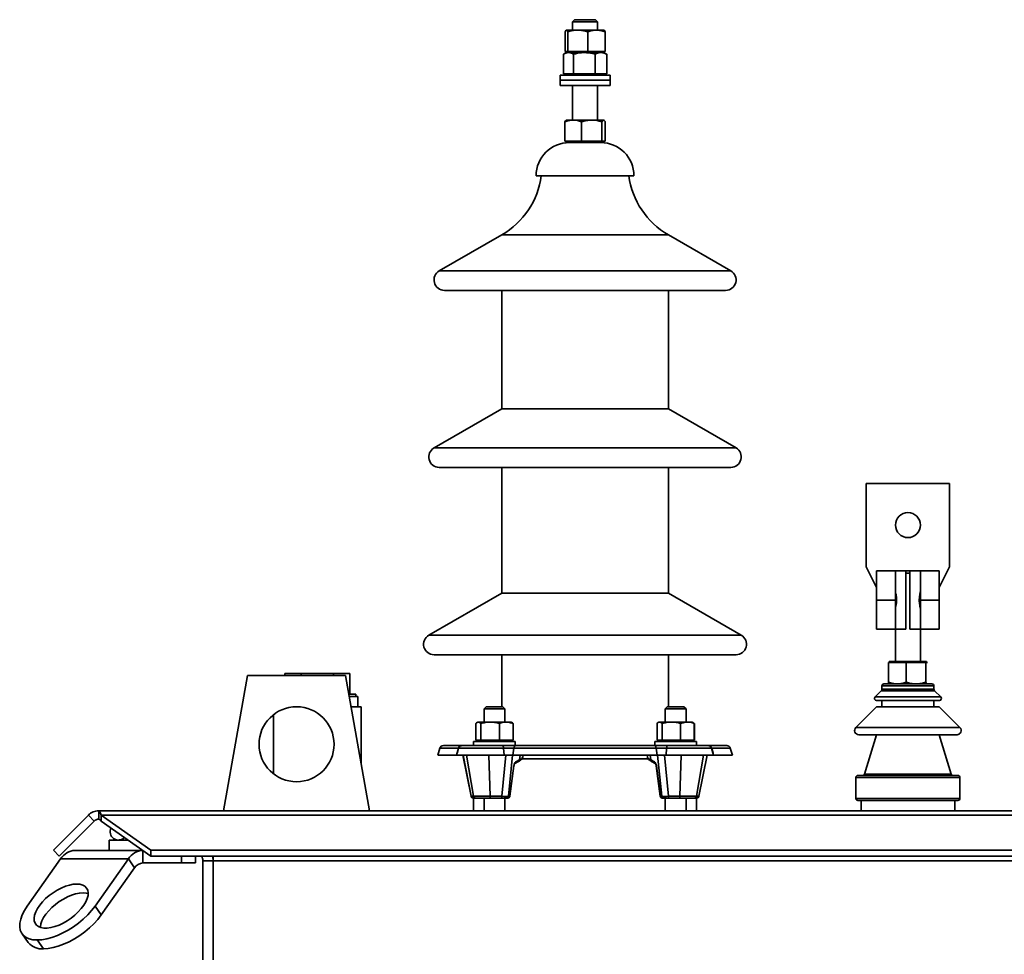
# Model space of a CAD drawing. Units: millimetres. Extents: x 100 to 5841, y -760 to 5016.
# Drawn here: x 1119 to 1592, y 3422 to 3871 of the extents above; entities that cross this region are included whole.
import ezdxf

# ---------------------------------------------------------------- set-up
doc = ezdxf.new("R2010")
doc.units = ezdxf.units.MM

msp = doc.modelspace()

# ---------------------------------------------------------------- linework, layer by layer
at = {"color": 7, "linetype": 'Continuous', "lineweight": 35, "ltscale": 20}
for p, q in [((1385.85, 3871.13), (1384.85, 3870.13)), ((1384.85, 3870.13), (1384.85, 3866.13)), ((1396.85, 3870.13), (1384.85, 3870.13)), ((1385.85, 3871.13), (1395.85, 3871.13)), ((1396.85, 3870.13), (1395.85, 3871.13)), ((1396.85, 3866.13), (1396.85, 3870.13)), ((1381.25, 3855.93), (1381.25, 3865.33)), ((1387.42, 3866.13), (1381.93, 3866.13)), ((1382.62, 3855.93), (1382.62, 3865.33)), ((1396.35, 3866.13), (1387.42, 3866.13)), ((1392.23, 3855.93), (1392.23, 3865.33)), ((1396.35, 3866.13), (1399.85, 3866.13)), ((1400.46, 3855.93), (1400.46, 3865.33)), ((1380.47, 3845.13), (1380.47, 3854.53)), ((1381.85, 3855.33), (1380.65, 3854.64)), ((1381.25, 3855.93), (1381.93, 3855.93)), ((1381.85, 3855.93), (1381.85, 3855.33)), ((1382.91, 3855.33), (1381.85, 3855.33)), ((1381.93, 3855.93), (1382.62, 3855.93)), ((1382.62, 3855.93), (1387.42, 3855.93)), ((1390.54, 3855.33), (1382.91, 3855.33)), ((1398.49, 3855.33), (1382.91, 3855.33)), ((1385.35, 3845.13), (1385.35, 3854.53)), ((1387.42, 3855.93), (1392.23, 3855.93)), ((1398.49, 3855.33), (1390.54, 3855.33)), ((1392.23, 3855.93), (1396.35, 3855.93)), ((1395.73, 3845.13), (1395.73, 3854.53)), ((1396.35, 3855.93), (1400.46, 3855.93)), ((1399.85, 3855.33), (1398.49, 3855.33)), ((1399.85, 3855.33), (1399.85, 3855.93)), ((1401.06, 3854.64), (1399.85, 3855.33)), ((1401.05, 3854.62), (1401.24, 3854.53)), ((1401.24, 3845.13), (1401.24, 3854.53)), ((1378.85, 3844.53), (1378.85, 3842.03)), ((1390.85, 3844.53), (1378.85, 3844.53)), ((1380.47, 3845.13), (1382.91, 3845.13)), ((1381.85, 3845.13), (1381.85, 3844.53)), ((1382.91, 3845.13), (1385.35, 3845.13)), ((1385.35, 3845.13), (1390.54, 3845.13)), ((1390.54, 3845.13), (1395.73, 3845.13)), ((1402.85, 3844.53), (1390.85, 3844.53)), ((1395.73, 3845.13), (1398.49, 3845.13)), ((1398.49, 3845.13), (1401.24, 3845.13)), ((1399.85, 3844.53), (1399.85, 3845.13)), ((1402.85, 3842.03), (1402.85, 3844.53)), ((1378.85, 3842.03), (1378.85, 3839.53)), ((1390.85, 3842.03), (1378.85, 3842.03)), ((1390.85, 3839.53), (1378.85, 3839.53)), ((1384.85, 3839.53), (1384.85, 3822.93)), ((1402.85, 3842.03), (1390.85, 3842.03)), ((1402.85, 3839.53), (1390.85, 3839.53)), ((1396.85, 3822.93), (1396.85, 3839.53)), ((1402.85, 3839.53), (1402.85, 3842.03)), ((1381.13, 3812.73), (1381.13, 3822.13)), ((1381.85, 3822.93), (1381.73, 3822.86)), ((1385.15, 3822.93), (1381.86, 3822.93)), ((1394.03, 3822.93), (1385.15, 3822.93)), ((1389.17, 3812.73), (1389.17, 3822.13)), ((1399.74, 3822.93), (1394.03, 3822.93)), ((1398.89, 3812.73), (1398.89, 3822.13)), ((1399.85, 3822.93), (1399.74, 3822.93)), ((1399.98, 3822.86), (1399.85, 3822.93)), ((1400.58, 3812.73), (1400.58, 3822.13)), ((1381.13, 3812.73), (1385.15, 3812.73)), ((1381.85, 3812.73), (1381.85, 3812.13)), ((1399.85, 3812.13), (1381.85, 3812.13)), ((1385.15, 3812.73), (1389.17, 3812.73)), ((1389.17, 3812.73), (1394.03, 3812.73)), ((1394.03, 3812.73), (1398.89, 3812.73)), ((1398.89, 3812.73), (1399.74, 3812.73)), ((1399.74, 3812.73), (1400.58, 3812.73)), ((1399.85, 3812.13), (1399.85, 3812.73)), ((1414.35, 3796.13), (1367.35, 3796.13)), ((1350.85, 3767.78), (1320.85, 3750.46)), ((1350.85, 3767.78), (1430.85, 3767.78)), ((1460.85, 3750.46), (1430.85, 3767.78)), ((1320.85, 3750.46), (1460.85, 3750.46)), ((1323.35, 3741.13), (1458.35, 3741.13)), ((1350.85, 3741.13), (1350.85, 3684.23)), ((1430.85, 3684.23), (1430.85, 3741.13)), ((1350.85, 3684.23), (1318.35, 3665.46)), ((1350.85, 3684.23), (1430.85, 3684.23)), ((1463.35, 3665.46), (1430.85, 3684.23)), ((1318.35, 3665.46), (1463.35, 3665.46)), ((1320.85, 3656.13), (1460.85, 3656.13)), ((1350.85, 3656.13), (1350.85, 3595.67)), ((1430.85, 3595.67), (1430.85, 3656.13)), ((1525.85, 3608.38), (1525.85, 3648.38)), ((1525.85, 3648.38), (1565.85, 3648.38)), ((1565.85, 3608.38), (1565.85, 3648.38)), ((1530.85, 3598.38), (1525.85, 3608.38)), ((1560.85, 3598.38), (1565.85, 3608.38)), ((1530.85, 3592.38), (1530.85, 3606.38)), ((1530.85, 3606.38), (1539.94, 3606.38)), ((1539.94, 3606.38), (1539.85, 3606.35)), ((1539.85, 3606.35), (1539.85, 3592.38)), ((1544.85, 3606.38), (1539.94, 3606.38)), ((1544.85, 3606.38), (1544.85, 3578.38)), ((1544.85, 3606.38), (1546.85, 3606.38)), ((1546.85, 3605.38), (1544.85, 3605.38)), ((1546.85, 3606.38), (1546.85, 3578.38)), ((1551.77, 3606.38), (1546.85, 3606.38)), ((1551.85, 3606.35), (1551.77, 3606.38)), ((1551.77, 3606.38), (1560.85, 3606.38)), ((1551.85, 3592.38), (1551.85, 3606.35)), ((1560.85, 3606.38), (1560.85, 3592.38)), ((1350.85, 3595.67), (1315.85, 3575.46)), ((1350.85, 3595.67), (1430.85, 3595.67)), ((1465.85, 3575.46), (1430.85, 3595.67)), ((1530.85, 3578.38), (1530.85, 3592.38)), ((1539.85, 3592.38), (1530.85, 3592.38)), ((1539.85, 3592.38), (1539.85, 3578.42)), ((1551.85, 3578.42), (1551.85, 3592.38)), ((1560.85, 3592.38), (1551.85, 3592.38)), ((1560.85, 3592.38), (1560.85, 3578.38)), ((1539.94, 3578.38), (1530.85, 3578.38)), ((1539.85, 3578.42), (1539.94, 3578.38)), ((1539.85, 3578.38), (1539.85, 3562.93)), ((1539.94, 3578.38), (1544.85, 3578.38)), ((1546.85, 3578.38), (1551.77, 3578.38)), ((1551.77, 3578.38), (1551.85, 3578.42)), ((1560.85, 3578.38), (1551.77, 3578.38)), ((1551.85, 3562.93), (1551.85, 3578.38)), ((1315.85, 3575.46), (1465.85, 3575.46)), ((1318.35, 3566.13), (1463.35, 3566.13)), ((1350.85, 3566.13), (1350.85, 3541.13)), ((1430.85, 3541.13), (1430.85, 3566.13)), ((1540.78, 3562.33), (1536.49, 3562.33)), ((1536.49, 3562.33), (1536.49, 3552.94)), ((1536.85, 3562.93), (1536.85, 3562.33)), ((1536.85, 3562.93), (1554.83, 3562.93)), ((1545.07, 3562.33), (1540.78, 3562.33)), ((1549.75, 3562.33), (1545.07, 3562.33)), ((1545.07, 3562.33), (1545.07, 3552.94)), ((1554.43, 3562.33), (1549.75, 3562.33)), ((1554.43, 3562.33), (1554.43, 3552.94)), ((1554.43, 3562.33), (1554.83, 3562.33)), ((1554.83, 3562.93), (1554.85, 3562.93)), ((1554.83, 3562.33), (1555.22, 3562.33)), ((1554.85, 3562.33), (1554.85, 3562.93)), ((1228.82, 3556.13), (1217.35, 3491.13)), ((1275.89, 3556.13), (1228.82, 3556.13)), ((1246.77, 3557.13), (1246.77, 3556.13)), ((1246.77, 3557.13), (1254.56, 3557.13)), ((1254.56, 3557.13), (1254.56, 3556.13)), ((1254.56, 3557.13), (1270.15, 3557.13)), ((1270.15, 3557.13), (1270.15, 3556.13)), ((1270.15, 3557.13), (1277.94, 3557.13)), ((1287.35, 3491.13), (1275.89, 3556.13)), ((1277.94, 3557.13), (1277.94, 3547.13)), ((1533.35, 3551.13), (1533.35, 3549.55)), ((1558.35, 3551.13), (1533.35, 3551.13)), ((1534.35, 3552.13), (1557.35, 3552.13)), ((1536.83, 3552.15), (1536.85, 3552.13)), ((1554.85, 3552.13), (1554.88, 3552.15)), ((1558.35, 3549.55), (1558.35, 3551.13)), ((1277.48, 3547.13), (1280.85, 3547.13)), ((1277.66, 3546.13), (1281.85, 3546.13)), ((1280.85, 3546.13), (1280.85, 3547.13)), ((1281.85, 3541.13), (1281.85, 3546.13)), ((1533.06, 3548.84), (1530.06, 3545.84)), ((1530.06, 3545.84), (1561.65, 3545.84)), ((1558.65, 3548.84), (1533.06, 3548.84)), ((1533.35, 3549.55), (1558.35, 3549.55)), ((1561.65, 3545.84), (1558.65, 3548.84)), ((1283.35, 3541.13), (1278.54, 3541.13)), ((1283.35, 3513.82), (1283.35, 3541.13)), ((1343.37, 3541.13), (1342.37, 3540.13)), ((1343.37, 3541.13), (1351.37, 3541.13)), ((1352.37, 3540.13), (1351.37, 3541.13)), ((1430.34, 3541.13), (1429.34, 3540.13)), ((1430.34, 3541.13), (1434.34, 3541.13)), ((1434.34, 3541.13), (1438.34, 3541.13)), ((1439.34, 3540.13), (1438.34, 3541.13)), ((1530.85, 3541.13), (1520.85, 3531.13)), ((1530.77, 3544.13), (1560.94, 3544.13)), ((1530.85, 3541.13), (1560.85, 3541.13)), ((1533.35, 3544.13), (1533.35, 3541.13)), ((1558.35, 3541.13), (1558.35, 3544.13)), ((1570.85, 3531.13), (1560.85, 3541.13)), ((1241.35, 3537.38), (1241.35, 3508.88)), ((1342.37, 3540.13), (1342.37, 3533.81)), ((1352.37, 3540.13), (1342.37, 3540.13)), ((1352.37, 3533.81), (1352.37, 3540.13)), ((1429.34, 3540.13), (1429.34, 3533.81)), ((1434.34, 3540.13), (1429.34, 3540.13)), ((1439.34, 3540.13), (1434.34, 3540.13)), ((1439.34, 3533.81), (1439.34, 3540.13)), ((1338.44, 3525.11), (1338.44, 3533.1)), ((1339.37, 3533.81), (1339.08, 3533.64)), ((1339.64, 3533.81), (1339.37, 3533.81)), ((1345.3, 3533.81), (1339.64, 3533.81)), ((1340.84, 3525.11), (1340.84, 3533.1)), ((1353.02, 3533.81), (1345.3, 3533.81)), ((1349.76, 3525.11), (1349.76, 3533.1)), ((1353.02, 3533.81), (1355.37, 3533.81)), ((1355.66, 3533.64), (1355.37, 3533.81)), ((1356.29, 3525.11), (1356.29, 3533.1)), ((1425.42, 3525.11), (1425.42, 3533.1)), ((1426.34, 3533.81), (1426.05, 3533.64)), ((1426.34, 3533.81), (1426.61, 3533.81)), ((1432.27, 3533.81), (1426.61, 3533.81)), ((1427.81, 3525.11), (1427.81, 3533.1)), ((1440, 3533.81), (1432.27, 3533.81)), ((1436.73, 3525.11), (1436.73, 3533.1)), ((1442.34, 3533.81), (1440, 3533.81)), ((1442.63, 3533.64), (1442.34, 3533.81)), ((1442.7, 3533.6), (1442.63, 3533.64)), ((1443.26, 3525.11), (1443.26, 3533.1)), ((1443.34, 3525.11), (1443.34, 3533.1)), ((1520.85, 3531.13), (1570.85, 3531.13)), ((1522.27, 3527.72), (1569.44, 3527.72)), ((1530.85, 3527.72), (1525.07, 3508.84)), ((1566.64, 3508.84), (1560.85, 3527.72)), ((1331.55, 3522.51), (1322.85, 3522.51)), ((1331.87, 3522.51), (1331.55, 3522.51)), ((1351.27, 3522.51), (1331.87, 3522.51)), ((1337.37, 3524.51), (1337.37, 3522.51)), ((1337.37, 3524.51), (1340.3, 3524.51)), ((1338.44, 3525.11), (1339.64, 3525.11)), ((1339.37, 3525.11), (1339.37, 3524.51)), ((1339.64, 3525.11), (1340.84, 3525.11)), ((1340.3, 3524.51), (1357.37, 3524.51)), ((1340.84, 3525.11), (1345.3, 3525.11)), ((1345.3, 3525.11), (1349.76, 3525.11)), ((1353.02, 3525.11), (1349.76, 3525.11)), ((1357.57, 3522.51), (1351.27, 3522.51)), ((1356.29, 3525.11), (1353.02, 3525.11)), ((1355.37, 3524.51), (1355.37, 3525.11)), ((1357.37, 3522.51), (1357.37, 3524.51)), ((1424.14, 3522.51), (1357.57, 3522.51)), ((1430.44, 3522.51), (1424.14, 3522.51)), ((1424.34, 3524.51), (1424.34, 3522.51)), ((1424.34, 3524.51), (1444.34, 3524.51)), ((1425.42, 3525.11), (1426.61, 3525.11)), ((1426.34, 3525.11), (1426.34, 3524.51)), ((1426.61, 3525.11), (1427.81, 3525.11)), ((1427.81, 3525.11), (1432.27, 3525.11)), ((1449.84, 3522.51), (1430.44, 3522.51)), ((1432.27, 3525.11), (1436.73, 3525.11)), ((1436.73, 3525.11), (1440, 3525.11)), ((1440, 3525.11), (1443.26, 3525.11)), ((1442.34, 3524.51), (1442.34, 3525.11)), ((1443.34, 3525.11), (1443.26, 3525.11)), ((1444.34, 3522.51), (1444.34, 3524.51)), ((1450.16, 3522.51), (1449.84, 3522.51)), ((1458.86, 3522.51), (1450.16, 3522.51)), ((1321.16, 3521.26), (1320.14, 3517.95)), ((1320.14, 3517.95), (1320.33, 3517.9)), ((1329.19, 3517.95), (1320.14, 3517.95)), ((1329.36, 3517.9), (1320.33, 3517.9)), ((1330.07, 3521.26), (1321.16, 3521.26)), ((1330.17, 3521.26), (1329.16, 3517.95)), ((1329.16, 3517.95), (1329.35, 3517.9)), ((1351.96, 3517.95), (1329.16, 3517.95)), ((1351.91, 3517.9), (1329.35, 3517.9)), ((1330.07, 3521.26), (1329.42, 3518.82)), ((1330.17, 3521.26), (1330.07, 3521.26)), ((1351.7, 3521.26), (1330.17, 3521.26)), ((1332.23, 3517.9), (1336.17, 3498.12)), ((1332.29, 3517.9), (1336.23, 3498.14)), ((1337.33, 3498.14), (1333.92, 3517.9)), ((1345.35, 3498.14), (1344.66, 3517.9)), ((1350.84, 3498.14), (1352.78, 3517.9)), ((1351.7, 3521.26), (1351.96, 3517.95)), ((1356.74, 3521.26), (1351.7, 3521.26)), ((1351.96, 3517.95), (1351.91, 3517.9)), ((1356.34, 3517.9), (1351.91, 3517.9)), ((1356.25, 3517.95), (1351.96, 3517.95)), ((1356.01, 3517.9), (1354.07, 3498.14)), ((1356.74, 3521.26), (1356.25, 3517.95)), ((1425.46, 3517.95), (1356.25, 3517.95)), ((1356.25, 3517.95), (1356.34, 3517.9)), ((1425.37, 3517.9), (1356.34, 3517.9)), ((1424.97, 3521.26), (1356.74, 3521.26)), ((1359.31, 3515.58), (1359.67, 3517.9)), ((1360.91, 3516.9), (1361.09, 3517.9)), ((1420.62, 3517.9), (1420.8, 3516.9)), ((1422.4, 3515.58), (1422.04, 3517.9)), ((1424.97, 3521.26), (1425.46, 3517.95)), ((1430.01, 3521.26), (1424.97, 3521.26)), ((1425.46, 3517.95), (1425.37, 3517.9)), ((1429.8, 3517.9), (1425.37, 3517.9)), ((1429.75, 3517.95), (1425.46, 3517.95)), ((1427.64, 3498.14), (1425.7, 3517.9)), ((1428.93, 3517.9), (1430.87, 3498.14)), ((1430.01, 3521.26), (1429.75, 3517.95)), ((1429.75, 3517.95), (1429.8, 3517.9)), ((1452.55, 3517.95), (1429.75, 3517.95)), ((1452.36, 3517.9), (1429.8, 3517.9)), ((1451.54, 3521.26), (1430.01, 3521.26)), ((1436.36, 3498.14), (1437.05, 3517.9)), ((1444.38, 3498.14), (1447.79, 3517.9)), ((1445.48, 3498.14), (1449.42, 3517.9)), ((1445.54, 3498.12), (1449.48, 3517.9)), ((1452.55, 3517.95), (1451.54, 3521.26)), ((1451.64, 3521.26), (1451.54, 3521.26)), ((1451.64, 3521.26), (1452.29, 3518.82)), ((1460.55, 3521.26), (1451.64, 3521.26)), ((1461.37, 3517.9), (1452.35, 3517.9)), ((1452.36, 3517.9), (1452.55, 3517.95)), ((1461.57, 3517.95), (1452.52, 3517.95)), ((1461.57, 3517.95), (1460.55, 3521.26)), ((1461.37, 3517.9), (1461.57, 3517.95)), ((1354.69, 3498.14), (1356.61, 3512.72)), ((1354.8, 3498.18), (1356.72, 3512.76)), ((1357.15, 3513.94), (1358.89, 3514.88)), ((1357.56, 3514.65), (1359.31, 3515.58)), ((1360.52, 3516.13), (1421.27, 3516.13)), ((1422.4, 3515.58), (1424.15, 3514.65)), ((1422.82, 3514.88), (1424.56, 3513.94)), ((1424.99, 3512.76), (1426.91, 3498.18)), ((1425.1, 3512.72), (1427.02, 3498.14)), ((1521.85, 3508.13), (1569.85, 3508.13)), ((1525.07, 3508.84), (1566.64, 3508.84)), ((1520.85, 3507.13), (1520.85, 3497.13)), ((1570.85, 3507.13), (1520.85, 3507.13)), ((1570.85, 3497.13), (1570.85, 3507.13)), ((1336.23, 3498.14), (1337.33, 3498.14)), ((1337.33, 3498.14), (1345.35, 3498.14)), ((1345.35, 3498.14), (1350.84, 3498.14)), ((1354.07, 3498.14), (1354.69, 3498.14)), ((1427.02, 3498.14), (1427.64, 3498.14)), ((1430.87, 3498.14), (1436.36, 3498.14)), ((1436.36, 3498.14), (1444.38, 3498.14)), ((1444.38, 3498.14), (1445.48, 3498.14)), ((1337.19, 3497.31), (1337.15, 3497.31)), ((1338.3, 3497.31), (1337.19, 3497.31)), ((1337.35, 3497.31), (1337.35, 3491.13)), ((1345.54, 3497.31), (1338.3, 3497.31)), ((1342.37, 3497.31), (1342.37, 3491.13)), ((1351.03, 3497.31), (1345.54, 3497.31)), ((1353.19, 3497.31), (1351.03, 3497.31)), ((1352.37, 3491.13), (1352.37, 3497.31)), ((1353.81, 3497.31), (1353.19, 3497.31)), ((1428.52, 3497.31), (1427.9, 3497.31)), ((1430.68, 3497.31), (1428.52, 3497.31)), ((1429.34, 3497.31), (1429.34, 3491.13)), ((1436.17, 3497.31), (1430.68, 3497.31)), ((1443.41, 3497.31), (1436.17, 3497.31)), ((1439.34, 3491.13), (1439.34, 3497.31)), ((1444.52, 3497.31), (1443.41, 3497.31)), ((1444.35, 3491.13), (1444.35, 3497.31)), ((1444.52, 3497.31), (1444.56, 3497.31)), ((1520.85, 3497.13), (1570.85, 3497.13)), ((1569.85, 3496.13), (1521.85, 3496.13)), ((1523.35, 3496.13), (1523.35, 3491.13)), ((1568.35, 3491.13), (1568.35, 3496.13)), ((1135.61, 3472.28), (1152.41, 3489.08)), ((1155.23, 3486.25), (1152.41, 3489.08)), ((1157.36, 3491.13), (2204.35, 3491.13)), ((1157.36, 3491.13), (1157.36, 3487.13)), ((1158.6, 3489.08), (1182.36, 3472.28)), ((1158.6, 3489.08), (2203.11, 3489.08)), ((1158.6, 3486.25), (1158.6, 3489.08)), ((1138.44, 3469.45), (1155.23, 3486.25)), ((1158.6, 3486.25), (1182.36, 3469.45)), ((1162.36, 3472.13), (1162.36, 3477.13)), ((1162.36, 3477.13), (1171.5, 3477.13)), ((1135.61, 3472.28), (1138.44, 3469.45)), ((1146.09, 3472.13), (1178.57, 3472.13)), ((1178.62, 3472.1), (1178.62, 3466.13)), ((1182.36, 3472.28), (2179.35, 3472.28)), ((1182.36, 3472.28), (1182.36, 3469.45)), ((1139.09, 3468.03), (1123.09, 3445.39)), ((1139.09, 3468.03), (1171.62, 3468.03)), ((1171.62, 3468.03), (1155.61, 3445.39)), ((1174.62, 3463.79), (1171.62, 3468.03)), ((1197.15, 3466.13), (1178.62, 3466.13)), ((1182.36, 3469.45), (2179.35, 3469.45)), ((1197.15, 3466.13), (1197.15, 3469.45)), ((1203.88, 3466.13), (1197.15, 3466.13)), ((1203.88, 3466.13), (1203.88, 3469.45)), ((1207.35, 3467.13), (1212.36, 3467.13)), ((1207.35, 3419.63), (1207.35, 3467.13)), ((1212.36, 3467.13), (1212.36, 3469.45)), ((1212.36, 3467.13), (2149.35, 3467.13)), ((1212.36, 3419.63), (1212.36, 3467.13)), ((1174.62, 3463.79), (1158.61, 3441.15)), ((1155.61, 3445.39), (1158.61, 3441.15)), ((1120.57, 3432.12), (1123.57, 3427.87)), ((1130.85, 3424.89), (1127.85, 3429.13))]:
    msp.add_line(p, q, dxfattribs=at)
at = {"color": 7, "linetype": 'Continuous', "lineweight": 35, "ltscale": 20, "flags": 128}
for points in [[(1351.27, 3522.51), (1351.35, 3522.49), (1351.41, 3522.42), (1351.48, 3522.31), (1351.54, 3522.16), (1351.59, 3521.98), (1351.64, 3521.76), (1351.68, 3521.52), (1351.7, 3521.26)], [(1357.57, 3522.51), (1357.44, 3522.49), (1357.3, 3522.42), (1357.18, 3522.31), (1357.06, 3522.16), (1356.95, 3521.98), (1356.87, 3521.76), (1356.8, 3521.52), (1356.74, 3521.26)], [(1424.14, 3522.51), (1424.27, 3522.49), (1424.41, 3522.42), (1424.53, 3522.31), (1424.65, 3522.16), (1424.76, 3521.98), (1424.84, 3521.76), (1424.91, 3521.52), (1424.97, 3521.26)], [(1430.44, 3522.51), (1430.36, 3522.49), (1430.3, 3522.42), (1430.23, 3522.31), (1430.17, 3522.16), (1430.12, 3521.98), (1430.07, 3521.76), (1430.03, 3521.52), (1430.01, 3521.26)], [(1212.36, 3467.13), (1212.16, 3469.08), (1212.08, 3469.45)], [(1146.85, 3456), (1145.14, 3455.88), (1143.3, 3455.51), (1141.36, 3454.9), (1139.38, 3454.07), (1137.4, 3453.04), (1135.46, 3451.82), (1133.61, 3450.46), (1131.9, 3448.98), (1130.37, 3447.41), (1129.04, 3445.8), (1127.95, 3444.18), (1127.13, 3442.58), (1126.6, 3441.06), (1126.37, 3439.63), (1126.44, 3438.34), (1126.82, 3437.21), (1127.48, 3436.28), (1128.43, 3435.56), (1129.63, 3435.07), (1131.06, 3434.82), (1132.68, 3434.82), (1134.46, 3435.07), (1136.36, 3435.56), (1138.32, 3436.28), (1140.31, 3437.21), (1142.28, 3438.34), (1144.18, 3439.63), (1145.96, 3441.06), (1147.59, 3442.58), (1149.03, 3444.18), (1150.24, 3445.8), (1151.19, 3447.41), (1151.87, 3448.98), (1152.25, 3450.46), (1152.33, 3451.82), (1152.11, 3453.04), (1151.59, 3454.07), (1150.78, 3454.9), (1149.7, 3455.51), (1148.38, 3455.88), (1146.85, 3456)], [(1149.85, 3451.76), (1148.14, 3451.63), (1146.3, 3451.26), (1144.36, 3450.66), (1142.38, 3449.83), (1140.4, 3448.79), (1138.46, 3447.58), (1136.61, 3446.22), (1134.9, 3444.74), (1133.37, 3443.17), (1132.04, 3441.56), (1130.95, 3439.94), (1130.13, 3438.34), (1129.6, 3436.81), (1129.37, 3435.39), (1129.36, 3435.15)], [(1152.34, 3451.4), (1151.38, 3451.63), (1149.85, 3451.76)], [(1123.09, 3445.39), (1121.72, 3443.27), (1120.66, 3441.19), (1119.92, 3439.17), (1119.52, 3437.26), (1119.45, 3435.49), (1119.72, 3433.89), (1120.33, 3432.49), (1121.26, 3431.31), (1122.5, 3430.37), (1124.03, 3429.69), (1125.83, 3429.27), (1127.85, 3429.13)], [(1127.85, 3429.13), (1130.07, 3429.27), (1132.45, 3429.69), (1134.95, 3430.37), (1137.52, 3431.31), (1140.13, 3432.49), (1142.72, 3433.89), (1145.25, 3435.49), (1147.68, 3437.26), (1149.97, 3439.17), (1152.08, 3441.19), (1153.97, 3443.27), (1155.61, 3445.39)], [(1158.61, 3441.15), (1156.97, 3439.03), (1155.08, 3436.94), (1152.97, 3434.93), (1150.68, 3433.02), (1148.25, 3431.25), (1145.72, 3429.65), (1143.13, 3428.25), (1140.52, 3427.07), (1137.95, 3426.13), (1135.45, 3425.44), (1133.07, 3425.03), (1130.85, 3424.89)]]:
    msp.add_lwpolyline(points, dxfattribs=at)
at = {"color": 7, "linetype": 'Continuous', "lineweight": 35, "ltscale": 400}
for centre, radius in [((1545.85, 3628.38), 6), ((1252.35, 3523.13), 18)]:
    msp.add_circle(centre, radius, dxfattribs=at)
for centre, radius, start, end in [((1383.35, 3796.13), 16, 90, 180), ((1398.35, 3796.13), 16, 0, 90), ((1331.51, 3801.29), 38.69, 300, 352.3393), ((1450.2, 3801.29), 38.69, 187.6607, 240), ((1323.35, 3746.13), 5, 120, 270), ((1458.35, 3746.13), 5, 270, 60), ((1320.85, 3661.13), 5, 120, 270), ((1460.85, 3661.13), 5, 270, 60), ((1318.35, 3571.13), 5, 120, 270), ((1463.35, 3571.13), 5, 270, 60), ((1534.35, 3551.13), 1, 90, 180), ((1557.35, 3551.13), 1, 0, 90), ((1530.77, 3545.13), 1, 135, 270), ((1532.35, 3549.55), 1, 315, 0), ((1559.35, 3549.55), 1, 180, 225), ((1560.94, 3545.13), 1, 270, 45), ((1522.27, 3529.72), 2, 135, 270), ((1569.44, 3529.72), 2, 270, 45), ((1322.85, 3520.74), 1.77, 90, 162.9528), ((1331.63, 3520.92), 1.59, 92.7188, 167.8632), ((1331.87, 3520.74), 1.77, 90, 162.9528), ((1449.84, 3520.74), 1.77, 17.0472, 90), ((1450.08, 3520.92), 1.59, 12.1368, 87.2812), ((1458.86, 3520.74), 1.77, 17.0472, 90), ((1356.63, 3512.84), 0.121, 262.8766, 320.901), ((1356.74, 3514.66), 0.821, 299.8643, 359.7632), ((1358.48, 3515.59), 0.821, 299.8193, 359.7644), ((1423.23, 3515.59), 0.821, 180.2356, 240.1807), ((1424.97, 3514.66), 0.821, 180.2366, 240.143), ((1425.08, 3512.84), 0.121, 219.1601, 277.0998), ((1521.85, 3507.13), 1, 90, 180), ((1524.12, 3509.13), 1, 270, 342.9678), ((1567.59, 3509.13), 1, 197.0322, 270), ((1569.85, 3507.13), 1, 0, 90), ((1337.15, 3498.31), 1, 191.3908, 270), ((1337.2, 3498.3), 0.986, 189.3242, 269.5568), ((1338.3, 3498.3), 0.986, 189.3242, 269.5568), ((1346.48, 3497.97), 1.15, 171.4857, 214.9434), ((1351.97, 3497.97), 1.15, 171.4857, 214.9434), ((1353.14, 3498.24), 0.931, 272.5931, 353.6095), ((1353.81, 3498.31), 1, 270, 352.5004), ((1353.77, 3498.24), 0.931, 272.5931, 353.6095), ((1354.71, 3498.26), 0.122, 263.1264, 320.255), ((1427.9, 3498.31), 1, 187.4996, 270), ((1427, 3498.26), 0.122, 219.745, 276.8736), ((1427.94, 3498.24), 0.931, 186.3905, 267.4069), ((1428.57, 3498.24), 0.931, 186.3905, 267.4069), ((1429.74, 3497.97), 1.15, 325.0566, 8.5143), ((1435.23, 3497.97), 1.15, 325.0566, 8.5143), ((1443.41, 3498.3), 0.986, 270.4432, 350.6758), ((1444.51, 3498.3), 0.986, 270.4432, 350.6758), ((1444.56, 3498.31), 1, 270, 347.8154), ((1521.85, 3497.13), 1, 180, 270), ((1569.85, 3497.13), 1, 270, 0), ((1166.86, 3481.13), 4, 153.1576, 316.3137), ((1146.52, 3463.38), 8.77, 92.7971, 147.9253), ((1179.05, 3463.38), 8.77, 92.7971, 147.9253), ((1178.86, 3461.13), 5.01, 92.7971, 147.9253), ((1202.35, 3467.13), 5, 0, 27.6955), ((1130.02, 3433.23), 8.38, 219.7119, 275.703)]:
    msp.add_arc(centre, radius, start, end, dxfattribs=at)
for centre, major_axis, ratio, start_param, end_param in [((1357.55, 3512.72), (0.33, 1.99), 0.457407, 0.338245, 1.647241), ((1424.16, 3512.72), (-0.33, 1.99), 0.457407, 4.635944, 5.944941), ((1339.19, 3498.31), (3.02, 0.2), 0.031366, 2.949577, 3.14577), ((1351.39, 3498.31), (3, -0.1), 0.064659, 4.531059, 5.818266), ((1430.32, 3498.31), (3, 0.1), 0.064659, 3.606512, 4.893719), ((1442.52, 3498.31), (3.02, -0.2), 0.031366, 6.279008, 6.475201)]:
    msp.add_ellipse(centre, major_axis=major_axis, ratio=ratio, start_param=start_param, end_param=end_param, dxfattribs=at)
at = {"color": 7, "linetype": 'Continuous', "lineweight": 35, "ltscale": 20}
for points, knots in [([(1381.93, 3866.13), (1381.92, 3866.13), (1381.79, 3866.12), (1381.56, 3865.95), (1381.35, 3865.54), (1381.25, 3865.33)], [0, 0, 0, 0, 0.07009, 0.530784, 1, 1, 1, 1]), ([(1382.62, 3865.33), (1382.51, 3865.55), (1382.28, 3866.01), (1382.05, 3866.09), (1381.93, 3866.13)], [0, 0, 0, 0, 0.495458, 1, 1, 1, 1]), ([(1387.42, 3866.13), (1386.99, 3866.12), (1385.36, 3866.08), (1383.78, 3865.64), (1382.62, 3865.33)], [0, 0, 0, 0, 0.268634, 1, 1, 1, 1]), ([(1392.23, 3865.33), (1391.82, 3865.45), (1390.26, 3865.92), (1388.63, 3866.04), (1387.42, 3866.13)], [0, 0, 0, 0, 0.257551, 1, 1, 1, 1]), ([(1396.35, 3866.13), (1396.25, 3866.13), (1395.51, 3866.12), (1394.12, 3865.95), (1392.86, 3865.54), (1392.23, 3865.33)], [0, 0, 0, 0, 0.07009, 0.530784, 1, 1, 1, 1]), ([(1400.46, 3865.33), (1399.79, 3865.55), (1398.44, 3866.01), (1397.05, 3866.09), (1396.35, 3866.13)], [0, 0, 0, 0, 0.495458, 1, 1, 1, 1]), ([(1399.78, 3866.13), (1399.79, 3866.13), (1399.92, 3866.12), (1400.15, 3865.95), (1400.36, 3865.54), (1400.46, 3865.33)], [0, 0, 0, 0, 0.07009, 0.530784, 1, 1, 1, 1]), ([(1382.91, 3855.33), (1382.85, 3855.33), (1382.41, 3855.32), (1381.59, 3855.15), (1380.84, 3854.74), (1380.47, 3854.53)], [0, 0, 0, 0, 0.07009, 0.530784, 1, 1, 1, 1]), ([(1385.35, 3854.53), (1384.95, 3854.75), (1384.15, 3855.21), (1383.32, 3855.29), (1382.91, 3855.33)], [0, 0, 0, 0, 0.495458, 1, 1, 1, 1]), ([(1390.54, 3855.33), (1390.07, 3855.32), (1388.31, 3855.28), (1386.6, 3854.84), (1385.35, 3854.53)], [0, 0, 0, 0, 0.268634, 1, 1, 1, 1]), ([(1395.73, 3854.53), (1395.3, 3854.65), (1393.6, 3855.12), (1391.85, 3855.24), (1390.54, 3855.33)], [0, 0, 0, 0, 0.257551, 1, 1, 1, 1]), ([(1398.49, 3855.33), (1398.42, 3855.33), (1397.93, 3855.32), (1397, 3855.15), (1396.16, 3854.74), (1395.73, 3854.53)], [0, 0, 0, 0, 0.07009, 0.530784, 1, 1, 1, 1]), ([(1401.24, 3854.53), (1400.79, 3854.75), (1399.89, 3855.21), (1398.96, 3855.29), (1398.49, 3855.33)], [0, 0, 0, 0, 0.495458, 1, 1, 1, 1]), ([(1385.15, 3822.93), (1385.05, 3822.93), (1384.33, 3822.92), (1382.97, 3822.75), (1381.75, 3822.34), (1381.13, 3822.13)], [0, 0, 0, 0, 0.07009, 0.530784, 1, 1, 1, 1]), ([(1381.97, 3822.93), (1381.9, 3822.92), (1381.61, 3822.88), (1381.33, 3822.44), (1381.13, 3822.13)], [0, 0, 0, 0, 0.2686336, 1, 1, 1, 1]), ([(1389.17, 3822.13), (1388.51, 3822.35), (1387.2, 3822.81), (1385.83, 3822.89), (1385.15, 3822.93)], [0, 0, 0, 0, 0.495458, 1, 1, 1, 1]), ([(1394.03, 3822.93), (1393.91, 3822.93), (1393.04, 3822.92), (1391.39, 3822.75), (1389.91, 3822.34), (1389.17, 3822.13)], [0, 0, 0, 0, 0.07009, 0.530784, 1, 1, 1, 1]), ([(1398.89, 3822.13), (1398.1, 3822.35), (1396.51, 3822.81), (1394.86, 3822.89), (1394.03, 3822.93)], [0, 0, 0, 0, 0.495458, 1, 1, 1, 1]), ([(1399.74, 3822.93), (1399.66, 3822.92), (1399.37, 3822.88), (1399.09, 3822.44), (1398.89, 3822.13)], [0, 0, 0, 0, 0.268634, 1, 1, 1, 1]), ([(1400.58, 3822.13), (1400.51, 3822.25), (1400.23, 3822.72), (1399.95, 3822.84), (1399.74, 3822.93)], [0, 0, 0, 0, 0.2575513, 1, 1, 1, 1]), ([(1539.85, 3587.77), (1539.85, 3587.79), (1539.86, 3588.07), (1539.96, 3588.8), (1540.24, 3590.23), (1540.44, 3591.99), (1540.35, 3593.8), (1540.07, 3595.43), (1539.87, 3596.45), (1539.86, 3596.9), (1539.85, 3596.99)], [0, 0, 0, 0, 0.00797, 0.141974, 0.296343, 0.468086, 0.629732, 0.785244, 0.954938, 1, 1, 1, 1]), ([(1551.85, 3596.99), (1551.85, 3596.98), (1551.85, 3596.69), (1551.75, 3595.96), (1551.47, 3594.54), (1551.27, 3592.78), (1551.36, 3590.97), (1551.64, 3589.34), (1551.84, 3588.31), (1551.85, 3587.87), (1551.85, 3587.77)], [0, 0, 0, 0, 0.0079696, 0.141974, 0.2963429, 0.4680864, 0.6297317, 0.7852444, 0.9549384, 1, 1, 1, 1]), ([(1536.49, 3552.94), (1537.18, 3552.71), (1538.59, 3552.26), (1540.04, 3552.17), (1540.78, 3552.13)], [0, 0, 0, 0, 0.495458, 1, 1, 1, 1]), ([(1536.83, 3552.16), (1536.81, 3552.17), (1536.69, 3552.22), (1536.58, 3552.61), (1536.49, 3552.94)], [0, 0, 0, 0, 0.15925, 1, 1, 1, 1]), ([(1540.78, 3552.13), (1540.88, 3552.13), (1541.65, 3552.14), (1543.1, 3552.32), (1544.41, 3552.73), (1545.07, 3552.94)], [0, 0, 0, 0, 0.07009, 0.530784, 1, 1, 1, 1]), ([(1545.07, 3552.94), (1545.83, 3552.71), (1547.36, 3552.26), (1548.95, 3552.17), (1549.75, 3552.13)], [0, 0, 0, 0, 0.495458, 1, 1, 1, 1]), ([(1549.75, 3552.13), (1549.86, 3552.13), (1550.7, 3552.14), (1552.29, 3552.32), (1553.71, 3552.73), (1554.43, 3552.94)], [0, 0, 0, 0, 0.07009, 0.530784, 1, 1, 1, 1]), ([(1554.83, 3552.13), (1554.79, 3552.14), (1554.66, 3552.19), (1554.53, 3552.62), (1554.43, 3552.94)], [0, 0, 0, 0, 0.268634, 1, 1, 1, 1]), ([(1339.64, 3533.81), (1339.61, 3533.81), (1339.4, 3533.8), (1338.99, 3533.65), (1338.63, 3533.28), (1338.44, 3533.1)], [0, 0, 0, 0, 0.070086, 0.530782, 1, 1, 1, 1]), ([(1340.84, 3533.1), (1340.64, 3533.3), (1340.25, 3533.7), (1339.84, 3533.77), (1339.64, 3533.81)], [0, 0, 0, 0, 0.495458, 1, 1, 1, 1]), ([(1345.3, 3533.81), (1345.19, 3533.81), (1344.39, 3533.8), (1342.88, 3533.65), (1341.52, 3533.28), (1340.84, 3533.1)], [0, 0, 0, 0, 0.070086, 0.530782, 1, 1, 1, 1]), ([(1349.76, 3533.1), (1349.03, 3533.3), (1347.57, 3533.7), (1346.06, 3533.77), (1345.3, 3533.81)], [0, 0, 0, 0, 0.495458, 1, 1, 1, 1]), ([(1349.76, 3533.1), (1350.03, 3533.2), (1351.1, 3533.62), (1352.2, 3533.73), (1353.02, 3533.81)], [0, 0, 0, 0, 0.257551, 1, 1, 1, 1]), ([(1353.02, 3533.81), (1353.32, 3533.8), (1354.43, 3533.76), (1355.5, 3533.38), (1356.29, 3533.1)], [0, 0, 0, 0, 0.268634, 1, 1, 1, 1]), ([(1355.65, 3533.63), (1355.68, 3533.62), (1355.9, 3533.54), (1356.11, 3533.3), (1356.29, 3533.1)], [0, 0, 0, 0, 0.131929, 1, 1, 1, 1]), ([(1426.61, 3533.81), (1426.59, 3533.81), (1426.37, 3533.8), (1425.97, 3533.65), (1425.6, 3533.28), (1425.42, 3533.1)], [0, 0, 0, 0, 0.070086, 0.530782, 1, 1, 1, 1]), ([(1427.81, 3533.1), (1427.62, 3533.3), (1427.22, 3533.7), (1426.82, 3533.77), (1426.61, 3533.81)], [0, 0, 0, 0, 0.495458, 1, 1, 1, 1]), ([(1432.27, 3533.81), (1432.17, 3533.81), (1431.36, 3533.8), (1429.85, 3533.65), (1428.5, 3533.28), (1427.81, 3533.1)], [0, 0, 0, 0, 0.070086, 0.530782, 1, 1, 1, 1]), ([(1436.73, 3533.1), (1436.01, 3533.3), (1434.55, 3533.7), (1433.03, 3533.77), (1432.27, 3533.81)], [0, 0, 0, 0, 0.495458, 1, 1, 1, 1]), ([(1440, 3533.81), (1439.7, 3533.8), (1438.6, 3533.76), (1437.52, 3533.38), (1436.73, 3533.1)], [0, 0, 0, 0, 0.268634, 1, 1, 1, 1]), ([(1443.26, 3533.1), (1442.99, 3533.2), (1441.93, 3533.62), (1440.82, 3533.73), (1440, 3533.81)], [0, 0, 0, 0, 0.2575513, 1, 1, 1, 1]), ([(1442.62, 3533.63), (1442.65, 3533.62), (1442.87, 3533.54), (1443.08, 3533.3), (1443.26, 3533.1)], [0, 0, 0, 0, 0.1319293, 1, 1, 1, 1]), ([(1358.89, 3514.88), (1359.07, 3514.97), (1359.6, 3515.27), (1360.21, 3515.71), (1360.66, 3516.26), (1360.92, 3516.66), (1360.91, 3516.89), (1360.91, 3516.9)], [0, 0, 0, 0, 0.176114, 0.53636, 0.790152, 0.993856, 1, 1, 1, 1]), ([(1359.31, 3515.58), (1359.59, 3515.74), (1360.44, 3516.2), (1360.96, 3516.65), (1360.9, 3516.89), (1360.9, 3516.9)], [0, 0, 0, 0, 0.3188717, 0.9620333, 1, 1, 1, 1]), ([(1420.8, 3516.9), (1420.8, 3516.89), (1420.79, 3516.67), (1421.03, 3516.3), (1421.41, 3515.8), (1421.99, 3515.35), (1422.55, 3515.03), (1422.82, 3514.88)], [0, 0, 0, 0, 0.006432, 0.203378, 0.424736, 0.7219, 1, 1, 1, 1]), ([(1420.81, 3516.9), (1420.81, 3516.89), (1420.77, 3516.76), (1421.05, 3516.44), (1421.59, 3516.01), (1422.16, 3515.71), (1422.4, 3515.58)], [0, 0, 0, 0, 0.030875, 0.379144, 0.736946, 1, 1, 1, 1]), ([(1356.72, 3512.76), (1356.74, 3512.87), (1356.78, 3513.11), (1356.88, 3513.47), (1357.01, 3513.75), (1357.12, 3513.91), (1357.18, 3513.96), (1357.17, 3513.96), (1357.16, 3513.95)], [0, 0, 0, 0, 0.17262, 0.415662, 0.614926, 0.793417, 0.960262, 1, 1, 1, 1]), ([(1424.55, 3513.95), (1424.55, 3513.95), (1424.54, 3513.96), (1424.61, 3513.89), (1424.71, 3513.72), (1424.83, 3513.45), (1424.93, 3513.11), (1424.97, 3512.87), (1424.99, 3512.76)], [0, 0, 0, 0, 0.065049, 0.236172, 0.407951, 0.599439, 0.814903, 1, 1, 1, 1]), ([(1157.36, 3491.13), (1156.89, 3491.13), (1156.44, 3491.09), (1155.54, 3490.91), (1155.1, 3490.77), (1154.26, 3490.42), (1153.85, 3490.21), (1153.28, 3489.83), (1153.1, 3489.69), (1152.74, 3489.4), (1152.57, 3489.25), (1152.41, 3489.08)], [0, 0, 0, 0, 0.25, 0.25, 0.5, 0.5, 0.75, 0.75, 0.875, 0.875, 1, 1, 1, 1]), ([(1158.6, 3489.08), (1158.49, 3489.41), (1158.39, 3489.7), (1158.18, 3490.21), (1158.08, 3490.43), (1157.87, 3490.77), (1157.77, 3490.91), (1157.62, 3491.04), (1157.56, 3491.08), (1157.46, 3491.12), (1157.41, 3491.13), (1157.36, 3491.13)], [0, 0, 0, 0, 0.25, 0.25, 0.5, 0.5, 0.75, 0.75, 0.875, 0.875, 1, 1, 1, 1]), ([(1157.36, 3487.13), (1156.96, 3487.13), (1156.57, 3487.05), (1155.85, 3486.75), (1155.51, 3486.53), (1155.23, 3486.25)], [0, 0, 0, 0, 0.5, 0.5, 1, 1, 1, 1]), ([(1158.6, 3486.25), (1158.39, 3486.53), (1158.18, 3486.76), (1157.77, 3487.05), (1157.56, 3487.13), (1157.36, 3487.13)], [0, 0, 0, 0, 0.5, 0.5, 1, 1, 1, 1])]:
    msp.add_open_spline(points, degree=3, knots=knots, dxfattribs=at)

doc.saveas('drawing.dxf')
